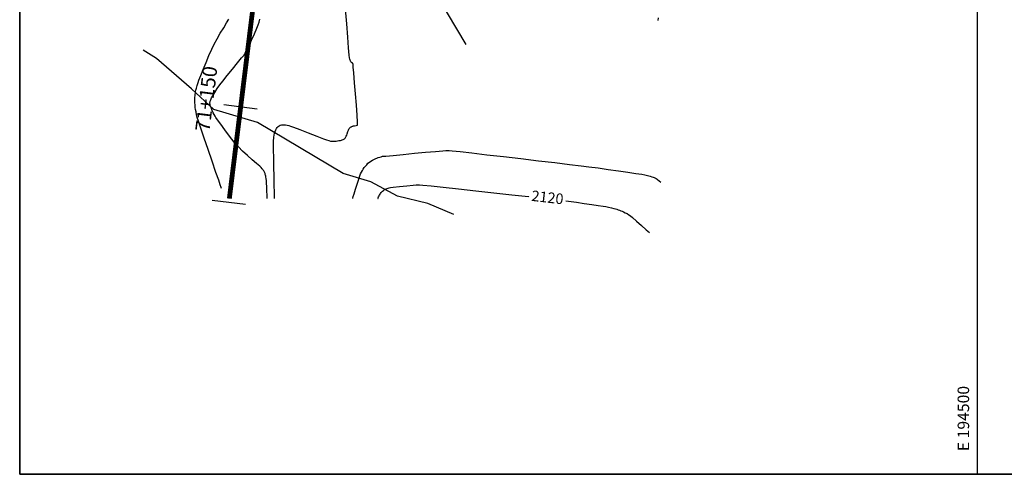
# Model space of a CAD drawing. Units: metres. Extents: x 194400 to 195099, y 8943805 to 8944077.
# Drawn here: x 194400 to 194503, y 8943805 to 8943853 of the extents above; entities that cross this region are included whole.
import ezdxf
from ezdxf.enums import TextEntityAlignment as Align

# ---------------------------------------------------------------- set-up
doc = ezdxf.new("R2010")
doc.units = ezdxf.units.M
doc.header["$LTSCALE"] = 2
doc.header["$MEASUREMENT"] = 0
for name, color, linetype in [('CONT-MJR', 18, 'Continuous'), ('CONT-MNR', 36, 'Continuous'), ('Coord_Cuadricula', 8, 'Continuous'), ('Coord_texto', 8, 'Continuous'), ('EJE QDA', 7, 'Continuous'), ('EJE_ESTACA', 7, 'Continuous'), ('EJE_LINEA', 154, 'Continuous'), ('EJE_TEXTO', 5, 'Continuous'), ('TEXTO', 7, 'Continuous'), ('XSSAM', 7, 'Continuous')]:
    doc.layers.add(name, color=color, linetype=linetype)
doc.styles.add('Coord_texto', font='simplex.shx', dxfattribs={"oblique": 10, "height": 1.2})
doc.styles.add('curvas', font='ARIAL.TTF', dxfattribs={"height": 1.1})

msp = doc.modelspace()

# ---------------------------------------------------------------- linework, layer by layer
at = {"layer": 'CONT-MJR', "elevation": 2120, "flags": 128}
for points in [[(194437.67, 8943833.91), (194437.68, 8943833.93), (194437.7, 8943833.98), (194437.74, 8943834.09), (194437.79, 8943834.19), (194437.84, 8943834.28), (194437.89, 8943834.37), (194437.95, 8943834.46), (194438.01, 8943834.54), (194438.08, 8943834.62), (194438.15, 8943834.69), (194438.24, 8943834.76), (194438.32, 8943834.82), (194438.42, 8943834.87), (194438.52, 8943834.93), (194438.62, 8943834.97), (194438.74, 8943835.01), (194438.85, 8943835.05), (194438.98, 8943835.08), (194439.27, 8943835.11), (194439.91, 8943835.18), (194440.66, 8943835.25), (194441.32, 8943835.32), (194441.64, 8943835.35), (194441.81, 8943835.36), (194441.99, 8943835.35), (194442.33, 8943835.32), (194443.19, 8943835.23), (194444.47, 8943835.09), (194446.05, 8943834.92), (194447.84, 8943834.72), (194449.72, 8943834.52), (194451.59, 8943834.31), (194453.33, 8943834.12), (194453.37, 8943834.11)], [(194457.2, 8943833.67), (194457.47, 8943833.64), (194458.3, 8943833.53), (194459.13, 8943833.42), (194459.91, 8943833.31), (194460.58, 8943833.21), (194461.09, 8943833.14), (194461.37, 8943833.09), (194461.65, 8943833.03), (194461.94, 8943832.96), (194462.19, 8943832.9), (194462.36, 8943832.85), (194462.51, 8943832.8), (194462.66, 8943832.76), (194462.8, 8943832.71), (194462.94, 8943832.65), (194463.07, 8943832.6), (194463.21, 8943832.54), (194463.39, 8943832.45), (194463.58, 8943832.35), (194463.76, 8943832.24), (194463.93, 8943832.13), (194464.15, 8943831.94), (194464.57, 8943831.57), (194465.09, 8943831.11), (194465.57, 8943830.68), (194465.9, 8943830.39)]]:
    msp.add_lwpolyline(points, dxfattribs=at)
at = {"layer": 'CONT-MNR', "flags": 128}
for points, elevation in [([(194426.91, 8943833.91), (194426.91, 8943833.99), (194426.91, 8943834.2), (194426.9, 8943834.6), (194426.89, 8943835.26), (194426.87, 8943836.2), (194426.85, 8943837.2), (194426.84, 8943838.16), (194426.82, 8943838.99), (194426.81, 8943839.58), (194426.81, 8943839.84), (194426.82, 8943840), (194426.83, 8943840.15), (194426.85, 8943840.3), (194426.89, 8943840.52), (194426.93, 8943840.71), (194426.98, 8943840.9), (194427.04, 8943841.05), (194427.11, 8943841.2), (194427.19, 8943841.31), (194427.29, 8943841.41), (194427.39, 8943841.48), (194427.51, 8943841.54), (194427.64, 8943841.57), (194427.77, 8943841.59), (194427.92, 8943841.59), (194428.07, 8943841.58), (194428.23, 8943841.55), (194428.4, 8943841.51), (194428.57, 8943841.46), (194428.88, 8943841.35), (194429.56, 8943841.08), (194430.43, 8943840.74), (194431.31, 8943840.4), (194432, 8943840.13), (194432.32, 8943840.01), (194432.57, 8943839.94), (194432.73, 8943839.9), (194432.82, 8943839.89), (194432.9, 8943839.88), (194432.97, 8943839.87), (194433.04, 8943839.87), (194433.1, 8943839.87), (194433.17, 8943839.87), (194433.32, 8943839.89), (194433.61, 8943839.94), (194433.78, 8943839.96), (194433.88, 8943839.99), (194433.96, 8943840.02), (194434.04, 8943840.05), (194434.12, 8943840.09), (194434.19, 8943840.14), (194434.25, 8943840.2), (194434.3, 8943840.27), (194434.34, 8943840.34), (194434.38, 8943840.41), (194434.42, 8943840.5), (194434.47, 8943840.65), (194434.55, 8943840.9), (194434.6, 8943841.03), (194434.64, 8943841.12), (194434.69, 8943841.2), (194434.75, 8943841.27), (194434.82, 8943841.33), (194434.87, 8943841.36), (194434.91, 8943841.39), (194434.96, 8943841.41), (194435.02, 8943841.44), (194435.07, 8943841.46), (194435.13, 8943841.48), (194435.24, 8943841.48), (194435.42, 8943841.5), (194435.56, 8943841.56), (194435.56, 8943841.86), (194435.51, 8943842.6), (194435.44, 8943843.62), (194435.35, 8943844.79), (194435.25, 8943845.96), (194435.16, 8943846.98), (194435.11, 8943847.58), (194435.08, 8943847.87), (194435.07, 8943847.96), (194435.07, 8943847.97), (194435.07, 8943847.98), (194435.04, 8943847.99), (194434.99, 8943848.01), (194434.95, 8943848.03), (194434.89, 8943848.08), (194434.84, 8943848.14), (194434.81, 8943848.22), (194434.77, 8943848.31), (194434.74, 8943848.42), (194434.71, 8943848.53), (194434.68, 8943848.82), (194434.62, 8943849.58), (194434.53, 8943850.71), (194434.42, 8943852.09), (194434.3, 8943853.6)], 2124), ([(194421.4, 8943834.97), (194421.36, 8943835.08), (194421.27, 8943835.34), (194421.11, 8943835.83), (194420.83, 8943836.63), (194420.43, 8943837.79), (194420.01, 8943839.02), (194419.61, 8943840.2), (194419.26, 8943841.23), (194419.01, 8943841.98), (194418.89, 8943842.35), (194418.82, 8943842.63), (194418.76, 8943842.93), (194418.71, 8943843.19), (194418.68, 8943843.37), (194418.66, 8943843.53), (194418.65, 8943843.69), (194418.64, 8943843.85), (194418.63, 8943844.01), (194418.63, 8943844.16), (194418.63, 8943844.31), (194418.64, 8943844.46), (194418.66, 8943844.6), (194418.67, 8943844.75), (194418.69, 8943844.9), (194418.71, 8943845.03), (194418.74, 8943845.18), (194418.79, 8943845.39), (194418.87, 8943845.68), (194418.97, 8943845.99), (194419.06, 8943846.24), (194419.25, 8943846.72), (194419.51, 8943847.35), (194419.8, 8943848.06), (194420.1, 8943848.78), (194420.39, 8943849.44), (194420.64, 8943849.97), (194420.94, 8943850.52), (194421.28, 8943851.11), (194421.63, 8943851.68), (194421.94, 8943852.19), (194422.17, 8943852.56)], 2128), ([(194426.16, 8943833.91), (194426.16, 8943833.95), (194426.15, 8943834.07), (194426.14, 8943834.29), (194426.13, 8943834.66), (194426.11, 8943835.13), (194426.09, 8943835.53), (194426.08, 8943835.75), (194426.05, 8943835.99), (194426.03, 8943836.15), (194426.01, 8943836.25), (194425.98, 8943836.34), (194425.96, 8943836.43), (194425.93, 8943836.51), (194425.9, 8943836.59), (194425.87, 8943836.66), (194425.83, 8943836.73), (194425.79, 8943836.8), (194425.75, 8943836.87), (194425.71, 8943836.93), (194425.63, 8943837.02), (194425.52, 8943837.15), (194425.38, 8943837.28), (194425.05, 8943837.55), (194424.6, 8943837.93), (194424.1, 8943838.38), (194423.6, 8943838.85), (194423.16, 8943839.29), (194422.73, 8943839.79), (194422.24, 8943840.41), (194421.75, 8943841.05), (194421.32, 8943841.65), (194420.99, 8943842.1), (194420.83, 8943842.33), (194420.73, 8943842.49), (194420.63, 8943842.65), (194420.54, 8943842.82), (194420.43, 8943843.08), (194420.32, 8943843.37), (194420.26, 8943843.53), (194420.23, 8943843.65), (194420.21, 8943843.74), (194420.2, 8943843.8), (194420.19, 8943843.85), (194420.2, 8943843.91), (194420.21, 8943843.97), (194420.23, 8943844.05), (194420.28, 8943844.18), (194420.37, 8943844.39), (194420.49, 8943844.59), (194420.7, 8943844.94), (194420.97, 8943845.36), (194421.24, 8943845.75), (194421.53, 8943846.12), (194421.99, 8943846.7), (194422.54, 8943847.36), (194423.07, 8943848.01), (194423.5, 8943848.53), (194423.71, 8943848.8), (194423.87, 8943849.03), (194424.01, 8943849.25), (194424.14, 8943849.49), (194424.29, 8943849.81), (194424.54, 8943850.39), (194424.82, 8943851.05), (194425.07, 8943851.63), (194425.21, 8943851.98), (194425.31, 8943852.27), (194425.39, 8943852.55)], 2126), ([(194466.8, 8943852.7), (194466.78, 8943852.44)], 2124), ([(194435.04, 8943833.91), (194435.06, 8943833.97), (194435.1, 8943834.12), (194435.2, 8943834.41), (194435.35, 8943834.89), (194435.55, 8943835.52), (194435.71, 8943836.04), (194435.79, 8943836.29), (194435.87, 8943836.48), (194435.96, 8943836.65), (194436.05, 8943836.82), (194436.15, 8943836.99), (194436.25, 8943837.15), (194436.37, 8943837.3), (194436.5, 8943837.44), (194436.63, 8943837.58), (194436.78, 8943837.7), (194436.94, 8943837.82), (194437.12, 8943837.92), (194437.31, 8943838.02), (194437.44, 8943838.08), (194437.57, 8943838.13), (194437.71, 8943838.18), (194437.86, 8943838.23), (194438.01, 8943838.27), (194438.16, 8943838.31), (194438.49, 8943838.34), (194439.24, 8943838.41), (194440.28, 8943838.51), (194441.46, 8943838.62), (194442.63, 8943838.73), (194443.67, 8943838.82), (194444.41, 8943838.89), (194444.72, 8943838.92), (194444.9, 8943838.93), (194445.08, 8943838.92), (194445.4, 8943838.89), (194446.23, 8943838.8), (194447.45, 8943838.66), (194448.98, 8943838.48), (194450.71, 8943838.28), (194452.53, 8943838.07), (194454.36, 8943837.85), (194456.08, 8943837.65), (194457.59, 8943837.47), (194458.8, 8943837.33), (194459.6, 8943837.23), (194460.56, 8943837.1), (194461.61, 8943836.95), (194462.67, 8943836.8), (194463.66, 8943836.65), (194464.5, 8943836.53), (194465.11, 8943836.44), (194465.41, 8943836.39), (194465.71, 8943836.32), (194465.99, 8943836.24), (194466.16, 8943836.19), (194466.3, 8943836.14), (194466.41, 8943836.1), (194466.52, 8943836.04), (194466.61, 8943835.99), (194466.7, 8943835.94), (194466.78, 8943835.88), (194466.92, 8943835.76), (194467.07, 8943835.62)], 2122)]:
    msp.add_lwpolyline(points, dxfattribs=dict(at, elevation=elevation))
at = {"layer": 'Coord_Cuadricula'}
msp.add_line((194500, 8943805.26), (194500, 8944016.58), dxfattribs=at)
at = {"layer": 'EJE QDA'}
msp.add_lwpolyline([(194445.56, 8943832.25), (194442.86, 8943833.4), (194439.72, 8943834.15), (194436.93, 8943835.64), (194434.05, 8943836.51), (194425.15, 8943841.82), (194420.61, 8943843.18), (194418.28, 8943845.33), (194414.66, 8943848.47), (194413.26, 8943849.36)], dxfattribs=at)
at = {"layer": 'EJE_ESTACA'}
for p, q in [((194425.13, 8943843.21), (194421.66, 8943843.65)), ((194423.9, 8943833.29), (194420.43, 8943833.72))]:
    msp.add_line(p, q, dxfattribs=at)
at = {"layer": 'EJE_LINEA', "const_width": 0.5}
msp.add_lwpolyline([(194422.22, 8943833.91), (194426.38, 8943867.56)], dxfattribs=at)
at = {"layer": 'TEXTO'}
for points in [[(194400.42, 8943805.26), (194607.68, 8943805.26), (194607.68, 8944016.58), (194400.42, 8944016.58)], [(194400.42, 8944016.58), (194607.68, 8944016.58), (194607.68, 8943805.26), (194400.42, 8943805.26)]]:
    msp.add_lwpolyline(points, close=True, dxfattribs=at)
at = {"layer": 'XSSAM'}
msp.add_line((194426.44, 8943884.37), (194446.8, 8943849.94), dxfattribs=at)

# ---------------------------------------------------------------- texts
at = {"layer": 'CONT-MJR', "color": 7, "insert": (194455.29, 8943833.9, 2120), "char_height": 1.1, "attachment_point": 5, "rotation": 353.5416, "style": 'curvas'}
msp.add_mtext('{2120}', dxfattribs=at)
at = {"layer": 'Coord_texto', "style": 'Coord_texto', "oblique": 10}
msp.add_text('E 194500', height=1.2, rotation=90, dxfattribs=at).set_placement((194499.52, 8943807.66), align=Align.BOTTOM_LEFT)
at = {"layer": 'EJE_TEXTO'}
msp.add_text('71+150', height=1.5, rotation=82.9389, dxfattribs=at).set_placement((194420.15, 8943840.82))

doc.saveas('drawing.dxf')
